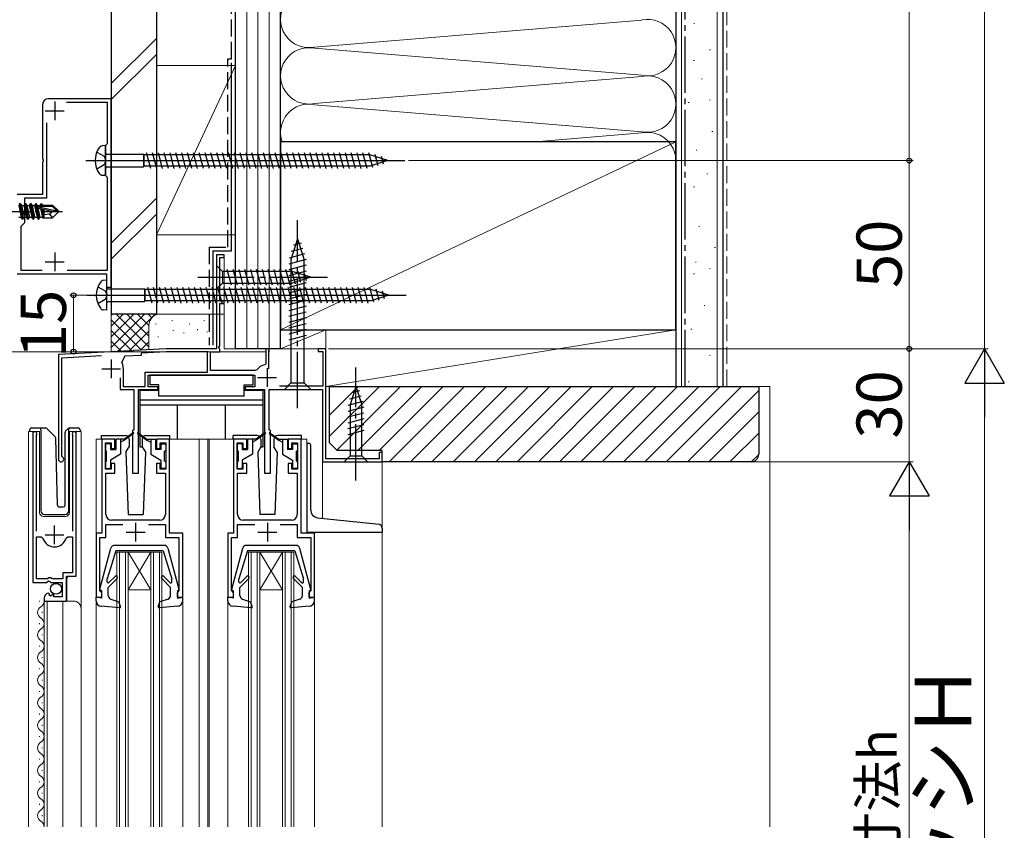
# Model space of a CAD drawing. Extents: x 0 to 1050, y 0 to 1565.
# Drawn here: x 412 to 673, y 974 to 1189 of the extents above; entities that cross this region are included whole.
import ezdxf

# ---------------------------------------------------------------- set-up
doc = ezdxf.new("R2010")
doc.units = 0
doc.linetypes.add('YCENTER_1', pattern=[13, 10, -1, 1, -1])
doc.linetypes.add('YHIDDEN_1', pattern=[4, 3, -1])
for name, color, linetype, lineweight in [('YKK_11', 7, 'CONTINUOUS', 30), ('YKK_12', 2, 'CONTINUOUS', 13), ('YKK_13', 4, 'CONTINUOUS', 30), ('YKK_D', 6, 'CONTINUOUS', 13), ('YSS_K', 3, 'CONTINUOUS', 13), ('YSS_KE', 3, 'CONTINUOUS', 30)]:
    doc.layers.add(name, color=color, linetype=linetype, lineweight=lineweight)
doc.styles.add('text-b', font='txt')

msp = doc.modelspace()

# ---------------------------------------------------------------- linework, layer by layer
at = {"layer": 'YKK_11', "color": 1, "linetype": 'ByBlock', "lineweight": -2, "ltscale": 0.5}
for p, q in [((436, 1167.9), (419.3, 1167.9)), ((435, 1166.9), (424.17, 1166.9)), ((435, 1156), (435, 1166.9)), ((436, 1117.9), (436, 1167.9)), ((417.8, 1166.4), (417.8, 1151.96)), ((418.8, 1161.53), (418.8, 1141.5)), ((434.5, 1155.5), (435, 1156)), ((434.5, 1147.5), (434.5, 1155.5)), ((417.8, 1151.96), (417.92, 1151.78)), ((417.92, 1151.23), (417.8, 1151.04)), ((417.8, 1151.04), (417.8, 1142.5)), ((417.92, 1151.78), (417.92, 1151.23)), ((435, 1147), (434.5, 1147.5)), ((435, 1122.4), (435, 1147)), ((417.8, 1142.5), (411, 1142.5)), ((418.8, 1141.5), (413, 1141.5)), ((413, 1141.5), (413, 1135)), ((413, 1135), (412, 1134)), ((412, 1134), (412, 1122.4)), ((412, 1122.4), (417.71, 1122.4)), ((424.29, 1122.4), (435, 1122.4)), ((411, 1121.4), (434.8, 1121.4)), ((434.8, 1121.4), (434.8, 1117.9)), ((434.8, 1117.9), (436, 1117.9))]:
    msp.add_line(p, q, dxfattribs=at)
at = {"layer": 'YKK_11', "color": 1, "ltscale": 0.5}
for p, q in [((421, 1167.2), (421, 1162.2)), ((418.5, 1164.7), (423.5, 1164.7)), ((421, 1127.1), (421, 1122.1)), ((418.5, 1124.6), (423.5, 1124.6))]:
    msp.add_line(p, q, dxfattribs=at)
at = {"layer": 'YKK_11', "color": 4, "linetype": 'ByBlock', "lineweight": -2, "ltscale": 0.5}
for p, q in [((466, 1126.5), (464, 1126.5)), ((464, 1126.5), (464, 1101.5)), ((464.9, 1114.2), (464.9, 1125.8)), ((464.9, 1125.8), (466, 1125.8)), ((466, 1125.8), (466, 1126.5)), ((466, 1114.2), (464.9, 1114.2)), ((464.9, 1102.4), (464.9, 1113.5)), ((464.9, 1113.5), (466, 1113.5)), ((466, 1113.5), (466, 1114.2)), ((450.62, 1101.5), (441.96, 1101.05)), ((464, 1101.5), (450.62, 1101.5)), ((464.64, 1101.95), (464.9, 1102.4)), ((464.75, 1101.54), (464.64, 1101.95)), ((464.9, 1101.28), (464.75, 1101.54)), ((464.9, 1100.7), (464.9, 1101.28)), ((477.9, 1101.5), (477.1, 1101.5)), ((477.1, 1101.5), (477.1, 1097.55)), ((477.9, 1096.15), (477.9, 1101.5)), ((493, 1101.5), (491, 1101.5)), ((491, 1101.5), (491, 1100.8)), ((493, 1072.3), (493, 1101.5)), ((441.04, 1101), (422, 1100)), ((422, 1100), (422, 1072.2)), ((422.9, 1099.15), (433.41, 1099.7)), ((422.9, 1073.07), (422.9, 1099.15)), ((439.62, 1099.52), (438.79, 1098.05)), ((444, 1099.75), (439.62, 1099.52)), ((441.23, 1100.89), (441.04, 1101)), ((441.78, 1100.92), (441.23, 1100.89)), ((441.96, 1101.05), (441.78, 1100.92)), ((450.64, 1100.7), (444, 1100.35)), ((444, 1100.35), (444, 1099.75)), ((461.6, 1100.7), (450.64, 1100.7)), ((461.6, 1095.3), (461.6, 1100.7)), ((462.4, 1095.7), (462.4, 1100.7)), ((462.4, 1100.7), (464.9, 1100.7)), ((491, 1100.8), (492.2, 1100.8)), ((492.2, 1100.8), (492.2, 1091.6)), ((439.2, 1096.4), (439.2, 1091.5)), ((474.65, 1095.91), (474.25, 1095.7)), ((477.1, 1097.55), (476.85, 1097.26)), ((438.4, 1093.8), (438.4, 1090.7)), ((445, 1095.3), (461.6, 1095.3)), ((445, 1091.5), (445, 1095.3)), ((445.8, 1091.4), (445.8, 1094.5)), ((445.8, 1094.5), (474.2, 1094.5)), ((474.25, 1095.7), (462.4, 1095.7)), ((474.2, 1094.5), (474.2, 1091.4)), ((438.4, 1090.7), (442, 1090.7)), ((439.2, 1091.5), (445, 1091.5)), ((442, 1090.7), (442, 1080)), ((443.3, 1068.5), (443.3, 1090.7)), ((443.3, 1090.7), (448.4, 1090.7)), ((448.4, 1091.4), (445.8, 1091.4)), ((448.4, 1090.7), (448.4, 1091.4)), ((474.2, 1091.4), (471.6, 1091.4)), ((471.6, 1091.4), (471.6, 1090.7)), ((471.6, 1090.7), (476.7, 1090.7)), ((476.7, 1090.7), (476.7, 1068.5)), ((478, 1080), (478, 1090.7)), ((478, 1090.7), (492.1, 1090.7)), ((492.2, 1091.6), (480.69, 1091.6)), ((492.1, 1090.7), (492.1, 1071.5)), ((442, 1080), (441.7, 1079.7)), ((441.7, 1079.7), (441.7, 1068.5)), ((478.3, 1079.7), (478, 1080)), ((478.3, 1068.5), (478.3, 1079.7)), ((423.05, 1072.81), (422.9, 1073.07)), ((508, 1074), (507.2, 1074)), ((507.2, 1074), (507.2, 1072.3)), ((508, 1071.5), (508, 1074)), ((492.1, 1071.5), (508, 1071.5)), ((507.2, 1072.3), (493, 1072.3)), ((441.7, 1068.5), (443.3, 1068.5)), ((476.7, 1068.5), (478.3, 1068.5))]:
    msp.add_line(p, q, dxfattribs=at)
at = {"layer": 'YKK_11', "color": 4, "ltscale": 0.5}
for p, q in [((436, 1098.7), (436, 1093.7)), ((433.5, 1096.2), (438.5, 1096.2)), ((477.4, 1096.4), (477.4, 1091.4)), ((474.9, 1093.9), (479.9, 1093.9))]:
    msp.add_line(p, q, dxfattribs=at)
at = {"layer": 'YKK_11', "linetype": 'ByBlock', "lineweight": -2, "ltscale": 0.5}
for p, q in [((415.2, 1078.95), (415.2, 1039.4)), ((416.15, 1078.47), (416.2, 1078.64)), ((416.15, 1053.1), (416.15, 1078.47)), ((425.7, 1078.64), (425.75, 1078.47)), ((425.75, 1078.47), (425.75, 1053.1)), ((426.7, 1041.1), (426.7, 1078.95)), ((437, 1077.5), (433.5, 1077.5)), ((433.5, 1077.5), (433.5, 1052.5)), ((434.5, 1069.5), (434.5, 1076.5)), ((434.5, 1076.5), (436, 1076.5)), ((436, 1076.5), (436, 1075)), ((436, 1075), (437, 1075)), ((437, 1075), (437, 1077.5)), ((451.5, 1077.5), (448, 1077.5)), ((448, 1077.5), (448, 1075)), ((448, 1075), (449, 1075)), ((449, 1075), (449, 1076.5)), ((449, 1076.5), (450.5, 1076.5)), ((450.5, 1076.5), (450.5, 1069.5)), ((451.5, 1052.5), (451.5, 1077.5)), ((472, 1077.5), (468.5, 1077.5)), ((468.5, 1077.5), (468.5, 1052.5)), ((469.5, 1069.5), (469.5, 1076.5)), ((469.5, 1076.5), (471, 1076.5)), ((471, 1076.5), (471, 1075)), ((471, 1075), (472, 1075)), ((472, 1075), (472, 1077.5)), ((486.5, 1077.5), (483, 1077.5)), ((483, 1077.5), (483, 1075)), ((483, 1075), (484, 1075)), ((484, 1075), (484, 1076.5)), ((484, 1076.5), (485.5, 1076.5)), ((485.5, 1076.5), (485.5, 1069.5)), ((486.5, 1052.5), (486.5, 1077.5)), ((437, 1071), (436, 1071)), ((436, 1071), (436, 1069.5)), ((437, 1068.5), (437, 1071)), ((449, 1071), (448, 1071)), ((448, 1071), (448, 1068.5)), ((449, 1069.5), (449, 1071)), ((472, 1071), (471, 1071)), ((471, 1071), (471, 1069.5)), ((472, 1068.5), (472, 1071)), ((484, 1071), (483, 1071)), ((483, 1071), (483, 1068.5)), ((484, 1069.5), (484, 1071)), ((436, 1069.5), (434.5, 1069.5)), ((434.6, 1057.5), (434.6, 1068.5)), ((434.6, 1068.5), (437, 1068.5)), ((448, 1068.5), (450.4, 1068.5)), ((450.5, 1069.5), (449, 1069.5)), ((450.4, 1068.5), (450.4, 1057.5)), ((471, 1069.5), (469.5, 1069.5)), ((469.6, 1057.5), (469.6, 1068.5)), ((469.6, 1068.5), (472, 1068.5)), ((483, 1068.5), (485.4, 1068.5)), ((485.5, 1069.5), (484, 1069.5)), ((485.4, 1068.5), (485.4, 1057.5)), ((434.6, 1051.4), (434.6, 1054.8)), ((434.6, 1054.8), (439.12, 1054.8)), ((448.9, 1056), (436.1, 1056)), ((445.88, 1054.8), (450.4, 1054.8)), ((450.4, 1054.8), (450.4, 1051.4)), ((469.6, 1051.4), (469.6, 1054.8)), ((469.6, 1054.8), (474.12, 1054.8)), ((483.9, 1056), (471.1, 1056)), ((480.88, 1054.8), (485.4, 1054.8)), ((485.4, 1054.8), (485.4, 1051.4)), ((416.15, 1040.4), (416.15, 1051.6)), ((416.15, 1051.6), (417.39, 1051.6)), ((417.39, 1051.6), (417.87, 1051.24)), ((424.03, 1051.24), (424.51, 1051.6)), ((424.51, 1051.6), (425.75, 1051.6)), ((425.75, 1051.6), (425.75, 1042)), ((433.5, 1052.5), (432, 1052.5)), ((432, 1052.5), (432, 1035.5)), ((455, 1052.5), (451.5, 1052.5)), ((455, 1035.5), (455, 1052.5)), ((468.5, 1052.5), (467, 1052.5)), ((467, 1052.5), (467, 1035.5)), ((490, 1052.5), (486.5, 1052.5)), ((490, 1035.5), (490, 1052.5)), ((433, 1037.2), (433, 1051.4)), ((433, 1051.4), (434.6, 1051.4)), ((450.4, 1051.4), (454, 1051.4)), ((454, 1051.4), (454, 1037.2)), ((468, 1037.2), (468, 1051.4)), ((468, 1051.4), (469.6, 1051.4)), ((485.4, 1051.4), (489, 1051.4)), ((489, 1051.4), (489, 1037.2)), ((425.75, 1042), (423.2, 1042)), ((423.2, 1042), (423.2, 1040.4)), ((424.1, 1034.5), (424.1, 1041.1)), ((424.1, 1041.1), (426.7, 1041.1)), ((415.2, 1039.4), (418.83, 1039.4)), ((419.1, 1040.4), (416.15, 1040.4)), ((418.83, 1039.4), (419.37, 1039.85)), ((419.4, 1040.7), (419.1, 1040.4)), ((419.37, 1039.85), (419.7, 1039.7)), ((420, 1040.7), (419.4, 1040.7)), ((419.7, 1039.7), (420, 1039.4)), ((420.3, 1040.4), (420, 1040.7)), ((420, 1039.4), (423, 1039.4)), ((423.2, 1040.4), (420.3, 1040.4)), ((423, 1039.4), (423, 1035.6)), ((419.59, 1036.35), (419.38, 1036.6)), ((419.51, 1036.03), (419.59, 1036.35)), ((419.98, 1035.76), (419.51, 1036.03)), ((420.55, 1036.34), (419.98, 1035.76)), ((420.8, 1036.24), (420.55, 1036.34)), ((420.8, 1035.6), (420.8, 1036.24)), ((433.2, 1037), (433, 1037.2)), ((433.5, 1036.7), (433.2, 1037)), ((433.5, 1035.5), (433.5, 1036.7)), ((453.8, 1037), (453.5, 1036.7)), ((453.5, 1036.7), (453.5, 1035.5)), ((454, 1037.2), (453.8, 1037)), ((468.2, 1037), (468, 1037.2)), ((468.5, 1036.7), (468.2, 1037)), ((468.5, 1035.5), (468.5, 1036.7)), ((488.8, 1037), (488.5, 1036.7)), ((488.5, 1036.7), (488.5, 1035.5)), ((489, 1037.2), (488.8, 1037)), ((418.2, 1035.31), (418.2, 1034.5)), ((418.2, 1034.5), (424.1, 1034.5)), ((423, 1035.6), (420.8, 1035.6)), ((432, 1035.5), (433.5, 1035.5)), ((453.5, 1035.5), (455, 1035.5)), ((467, 1035.5), (468.5, 1035.5)), ((488.5, 1035.5), (490, 1035.5))]:
    msp.add_line(p, q, dxfattribs=at)
at = {"layer": 'YKK_11', "ltscale": 0.5}
for p, q in [((420.95, 1049.6), (420.95, 1054.6)), ((442.5, 1055.3), (442.5, 1050.3)), ((477.5, 1055.3), (477.5, 1050.3)), ((418.45, 1052.1), (423.45, 1052.1)), ((440, 1052.8), (445, 1052.8)), ((475, 1052.8), (480, 1052.8))]:
    msp.add_line(p, q, dxfattribs=at)
at = {"layer": 'YKK_11', "color": 1, "linetype": 'ByBlock', "lineweight": -2, "ltscale": 0.5}
msp.add_arc((419.3, 1166.4), 1.5, 90, 180, dxfattribs=at)
at = {"layer": 'YKK_11', "color": 4, "linetype": 'ByBlock', "lineweight": -2, "ltscale": 0.5}
for centre, radius, start, end in [((435.7, 1096.4), 3.5, 0, 28.1446), ((477.4, 1093.9), 3.4, 99.3324, 143.8624), ((422.7, 1072.2), 0.7, 180, 60)]:
    msp.add_arc(centre, radius, start, end, dxfattribs=at)
at = {"layer": 'YKK_11', "linetype": 'ByBlock', "lineweight": -2, "ltscale": 0.5}
for centre, radius, start, end in [((415.75, 1078.95), 0.55, 325.4396, 180), ((426.15, 1078.95), 0.55, 360, 214.5606), ((436.1, 1057.5), 1.5, 180, 270), ((448.9, 1057.5), 1.5, 270, 0), ((471.1, 1057.5), 1.5, 180, 270), ((483.9, 1057.5), 1.5, 270, 0), ((420.95, 1052.1), 3.2, 195.6806, 270), ((420.95, 1052.1), 3.2, 270, 344.3194), ((419.5, 1035.31), 1.3, 95.2159, 180)]:
    msp.add_arc(centre, radius, start, end, dxfattribs=at)
at = {"layer": 'YKK_12', "ltscale": 0.5}
for p, q in [((478, 1411.26), (478, 1100.74)), ((436, 1331), (436, 1100.73))]:
    msp.add_line(p, q, dxfattribs=at)
at = {"layer": 'YKK_12'}
msp.add_line((478, 1100.74), (478, 1411.26), dxfattribs=at)
at = {"layer": 'YKK_12', "ltscale": 1.5}
for p, q in [((464.3, 1126.5), (464, 1126.5)), ((464, 1126.2), (464, 1126.5)), ((465.7, 1126.5), (466, 1126.5)), ((466, 1126.2), (466, 1126.5)), ((466, 1126.1), (466, 1113.9)), ((466, 1113.8), (466, 1101.5)), ((477.4, 1101.5), (466, 1101.5)), ((477.6, 1101.5), (491.3, 1101.5)), ((492.7, 1101.5), (493, 1101.5)), ((493, 1101.2), (493, 1101.5)), ((422.28, 1100.02), (422, 1100)), ((422, 1099.72), (422, 1100)), ((441.04, 1101), (441.96, 1101.05)), ((414, 974.5), (414, 1079.5)), ((414, 1079.5), (417, 1079.5)), ((415.2, 1079.5), (415.2, 1049.9)), ((417, 1079.5), (417, 1058)), ((424.9, 1079.5), (428, 1079.5)), ((424.9, 1058), (424.9, 1079.5)), ((426.7, 1079.5), (426.7, 1041.6)), ((428, 1079.5), (428, 1032.31)), ((434.5, 1077.5), (432, 1077.5)), ((432, 1077.5), (432, 1052)), ((469.5, 1077.5), (450.5, 1077.5)), ((459.4, 1077.5), (459.4, 974.5)), ((461.7, 1077.5), (461.7, 974.5)), ((462, 1077.5), (462, 974.5)), ((485.5, 1077.5), (488, 1077.5)), ((488, 1076.43), (488, 1077.5)), ((492.1, 1071.8), (492.1, 1056.5)), ((492.4, 1071.5), (492.1, 1071.5)), ((507.7, 1071.5), (508, 1071.5)), ((508, 1071.5), (508, 1053.94)), ((418, 1057), (423.9, 1057)), ((508, 1052.8), (508, 974.5)), ((437.5, 974.5), (437.5, 1047.5)), ((437.5, 1047.5), (449.5, 1047.5)), ((438.2, 974.5), (438.2, 1047.5)), ((439.8, 974.5), (439.8, 1047.5)), ((440.5, 1047.5), (446.5, 1037.5)), ((446.5, 1047.5), (440.5, 1037.5)), ((440.5, 974.5), (440.5, 1047.5)), ((446.5, 974.5), (446.5, 1047.5)), ((447.2, 974.5), (447.2, 1047.5)), ((448.8, 974.5), (448.8, 1047.5)), ((449.5, 974.5), (449.5, 1047.5)), ((472.5, 974.5), (472.5, 1047.5)), ((472.5, 1047.5), (484.5, 1047.5)), ((473.2, 974.5), (473.2, 1047.5)), ((474.8, 974.5), (474.8, 1047.5)), ((475.5, 1047.5), (481.5, 1037.5)), ((481.5, 1047.5), (475.5, 1037.5)), ((475.5, 974.5), (475.5, 1047.5)), ((481.5, 974.5), (481.5, 1047.5)), ((482.2, 974.5), (482.2, 1047.5)), ((483.8, 974.5), (483.8, 1047.5)), ((484.5, 974.5), (484.5, 1047.5)), ((424.7, 1041.1), (424.2, 1040.6)), ((424.2, 1040.6), (424.2, 1034.5)), ((440.5, 1037.5), (446.5, 1037.5)), ((475.5, 1037.5), (481.5, 1037.5)), ((416.94, 1034.6), (416.94, 1034.4)), ((418.2, 1034.5), (426, 1034.5)), ((418.2, 1034.5), (418.2, 974.5)), ((419, 1034.5), (419, 974.5)), ((423.2, 1034.5), (423.2, 974.5)), ((432, 1034.6), (432, 974.5)), ((455, 1034.6), (455, 974.5)), ((467, 1034.6), (467, 974.5)), ((490, 1034.6), (490, 974.5)), ((417.7, 1031.6), (417.7, 1031.4)), ((428, 1032.5), (428, 974.5)), ((416.94, 1028.6), (416.94, 1028.4)), ((417.7, 1025.6), (417.7, 1025.4)), ((416.94, 1022.6), (416.94, 1022.4)), ((417.7, 1019.6), (417.7, 1019.4)), ((416.94, 1016.6), (416.94, 1016.4)), ((417.7, 1013.6), (417.7, 1013.4)), ((416.94, 1010.6), (416.94, 1010.4)), ((417.7, 1007.6), (417.7, 1007.4)), ((416.94, 1004.6), (416.94, 1004.4)), ((417.7, 1001.6), (417.7, 1001.4)), ((416.94, 998.6), (416.94, 998.4)), ((417.7, 995.6), (417.7, 995.4)), ((416.94, 992.6), (416.94, 992.4)), ((417.7, 989.6), (417.7, 989.4)), ((416.94, 986.6), (416.94, 986.4)), ((417.7, 983.6), (417.7, 983.4)), ((416.94, 980.6), (416.94, 980.4)), ((417.7, 977.6), (417.7, 977.4))]:
    msp.add_line(p, q, dxfattribs=at)
for centre, radius, start, end in [((418, 1058), 1, 180, 270), ((423.9, 1058), 1, 270, 0), ((416.48, 1034.5), 1.72, 299.1994, 11.1879), ((426, 1032.5), 2, 0, 90), ((418.16, 1031.5), 1.72, 119.1906, 240.8094), ((416.48, 1028.5), 1.72, 299.1994, 60.8006), ((418.16, 1025.5), 1.72, 119.1906, 240.8094), ((416.48, 1022.5), 1.72, 299.1994, 60.8006), ((418.16, 1019.5), 1.72, 119.1906, 240.8094), ((416.48, 1016.5), 1.72, 299.1994, 60.8006), ((418.16, 1013.5), 1.72, 119.1906, 240.8094), ((416.48, 1010.5), 1.72, 299.1994, 60.8006), ((418.16, 1007.5), 1.72, 119.1906, 240.8094), ((416.48, 1004.5), 1.72, 299.1994, 60.8006), ((418.16, 1001.5), 1.72, 119.1906, 240.8094), ((416.48, 998.5), 1.72, 299.1994, 60.8006), ((418.16, 995.5), 1.72, 119.1906, 240.8094), ((416.48, 992.5), 1.72, 299.1994, 60.8006), ((418.16, 989.5), 1.72, 119.1906, 240.8094), ((416.48, 986.5), 1.72, 299.1994, 60.8006), ((418.16, 983.5), 1.72, 119.1906, 240.8094), ((416.48, 980.5), 1.72, 299.1994, 60.8006), ((418.16, 977.5), 1.72, 119.1906, 240.8094), ((416.48, 974.5), 1.72, 0.2259, 60.8006)]:
    msp.add_arc(centre, radius, start, end, dxfattribs=at)
at = {"layer": 'YKK_13', "ltscale": 0.5}
for p, q in [((432.19, 1153.75), (434.12, 1152.63)), ((434.5, 1155.5), (433.6, 1155.42)), ((434.5, 1155.5), (434.5, 1147.5)), ((446.55, 1149.4), (445.42, 1153.6)), ((448.1, 1149.4), (446.98, 1153.6)), ((449.65, 1149.4), (448.53, 1153.6)), ((451.21, 1149.4), (450.08, 1153.6)), ((452.76, 1149.4), (451.63, 1153.6)), ((454.31, 1149.4), (453.19, 1153.6)), ((455.87, 1149.4), (454.74, 1153.6)), ((457.42, 1149.4), (456.29, 1153.6)), ((458.97, 1149.4), (457.85, 1153.6)), ((460.52, 1149.4), (459.4, 1153.6)), ((462.08, 1149.4), (460.95, 1153.6)), ((463.63, 1149.4), (462.5, 1153.6)), ((465.18, 1149.4), (464.06, 1153.6)), ((466.74, 1149.4), (465.61, 1153.6)), ((468.29, 1149.4), (467.16, 1153.6)), ((469.84, 1149.4), (468.72, 1153.6)), ((471.39, 1149.4), (470.27, 1153.6)), ((472.95, 1149.4), (471.82, 1153.6)), ((474.5, 1149.4), (473.37, 1153.6)), ((476.05, 1149.4), (474.93, 1153.6)), ((477.61, 1149.4), (476.48, 1153.6)), ((479.16, 1149.4), (478.03, 1153.6)), ((480.71, 1149.4), (479.59, 1153.6)), ((482.26, 1149.4), (481.14, 1153.6)), ((483.82, 1149.4), (482.69, 1153.6)), ((485.37, 1149.4), (484.25, 1153.6)), ((486.92, 1149.4), (485.8, 1153.6)), ((488.48, 1149.4), (487.35, 1153.6)), ((490.03, 1149.4), (488.9, 1153.6)), ((491.58, 1149.4), (490.46, 1153.6)), ((493.13, 1149.4), (492.01, 1153.6)), ((494.69, 1149.4), (493.56, 1153.6)), ((496.24, 1149.4), (495.12, 1153.6)), ((497.79, 1149.4), (496.67, 1153.6)), ((499.35, 1149.4), (498.22, 1153.6)), ((500.9, 1149.4), (499.77, 1153.6)), ((502.45, 1149.4), (501.33, 1153.6)), ((504.01, 1149.4), (502.88, 1153.6)), ((505.49, 1149.66), (504.43, 1153.6)), ((429.25, 1151.5), (514.02, 1151.5)), ((434.12, 1152.63), (434.62, 1151.5)), ((434.62, 1151.5), (434.12, 1150.38)), ((435, 1153.18), (444.55, 1153.18)), ((444.55, 1153.18), (444.77, 1153)), ((444.55, 1153.18), (444.55, 1149.83)), ((444.77, 1150), (444.77, 1153)), ((504.7, 1153), (444.77, 1153)), ((509.5, 1151.5), (504.7, 1153)), ((509.5, 1151.5), (504.7, 1150)), ((506.92, 1150.11), (506.11, 1153.15)), ((508.35, 1150.56), (507.8, 1152.61)), ((434.12, 1150.38), (432.19, 1149.25)), ((435, 1149.83), (444.55, 1149.83)), ((444.55, 1149.83), (444.77, 1150)), ((504.7, 1150), (444.77, 1150)), ((434.5, 1147.5), (433.6, 1147.58)), ((434.8, 1119.73), (433.9, 1119.65)), ((434.8, 1119.73), (434.8, 1111.73)), ((432.49, 1117.98), (434.42, 1116.86)), ((434.42, 1116.86), (434.92, 1115.73)), ((435.3, 1117.41), (444.85, 1117.41)), ((444.85, 1117.41), (445.07, 1117.23)), ((444.85, 1117.41), (444.85, 1114.06)), ((445.07, 1114.23), (445.07, 1117.23)), ((505, 1117.23), (445.07, 1117.23)), ((446.85, 1113.63), (445.72, 1117.83)), ((448.4, 1113.63), (447.28, 1117.83)), ((449.95, 1113.63), (448.83, 1117.83)), ((451.51, 1113.63), (450.38, 1117.83)), ((453.06, 1113.63), (451.93, 1117.83)), ((454.61, 1113.63), (453.49, 1117.83)), ((456.16, 1113.63), (455.04, 1117.83)), ((457.72, 1113.63), (456.59, 1117.83)), ((459.27, 1113.63), (458.15, 1117.83)), ((460.82, 1113.63), (459.7, 1117.83)), ((462.38, 1113.63), (461.25, 1117.83)), ((463.93, 1113.63), (462.8, 1117.83)), ((465.48, 1113.63), (464.36, 1117.83)), ((467.04, 1113.63), (465.91, 1117.83)), ((468.59, 1113.63), (467.46, 1117.83)), ((470.14, 1113.63), (469.02, 1117.83)), ((471.69, 1113.63), (470.57, 1117.83)), ((473.25, 1113.63), (472.12, 1117.83)), ((474.8, 1113.63), (473.67, 1117.83)), ((476.35, 1113.63), (475.23, 1117.83)), ((477.91, 1113.63), (476.78, 1117.83)), ((479.46, 1113.63), (478.33, 1117.83)), ((481.01, 1113.63), (479.89, 1117.83)), ((482.56, 1113.63), (481.44, 1117.83)), ((484.12, 1113.63), (482.99, 1117.83)), ((485.67, 1113.63), (484.54, 1117.83)), ((487.22, 1113.63), (486.1, 1117.83)), ((488.78, 1113.63), (487.65, 1117.83)), ((490.33, 1113.63), (489.2, 1117.83)), ((491.88, 1113.63), (490.76, 1117.83)), ((493.43, 1113.63), (492.31, 1117.83)), ((494.99, 1113.63), (493.86, 1117.83)), ((496.54, 1113.63), (495.42, 1117.83)), ((498.09, 1113.63), (496.97, 1117.83)), ((499.65, 1113.63), (498.52, 1117.83)), ((501.2, 1113.63), (500.07, 1117.83)), ((502.75, 1113.63), (501.63, 1117.83)), ((504.31, 1113.63), (503.18, 1117.83)), ((505.79, 1113.89), (504.73, 1117.83)), ((509.8, 1115.73), (505, 1117.23)), ((507.22, 1114.34), (506.41, 1117.38)), ((508.65, 1114.8), (508.1, 1116.85)), ((429.55, 1115.73), (514.32, 1115.73)), ((434.42, 1114.61), (432.49, 1113.48)), ((434.92, 1115.73), (434.42, 1114.61)), ((444.85, 1114.06), (445.07, 1114.23)), ((505, 1114.23), (445.07, 1114.23)), ((509.8, 1115.73), (505, 1114.23)), ((434.8, 1111.73), (433.9, 1111.82)), ((435.3, 1114.06), (444.85, 1114.06))]:
    msp.add_line(p, q, dxfattribs=at)
at = {"layer": 'YKK_13', "linetype": 'YCENTER_1'}
msp.add_line((404.8, 1138), (423.11, 1138), dxfattribs=at)
at = {"layer": 'YKK_13'}
for p, q in [((411.75, 1140.1), (411.43, 1139.55)), ((411.43, 1139.55), (412.13, 1136.45)), ((412.45, 1135.9), (411.75, 1140.1)), ((411.75, 1140.1), (411.85, 1140.1)), ((411.85, 1140.1), (412.17, 1139.55)), ((411.85, 1140.1), (412.55, 1135.9)), ((412.17, 1139.55), (412.87, 1136.45)), ((412.17, 1139.55), (412.83, 1139.55)), ((413.15, 1140.1), (412.83, 1139.55)), ((412.83, 1139.55), (413.53, 1136.45)), ((413.85, 1135.9), (413.15, 1140.1)), ((413.15, 1140.1), (413.25, 1140.1)), ((413.25, 1140.1), (413.57, 1139.55)), ((413.25, 1140.1), (413.95, 1135.9)), ((413.57, 1139.55), (414.27, 1136.45)), ((413.57, 1139.55), (414.23, 1139.55)), ((414.55, 1140.1), (414.23, 1139.55)), ((414.23, 1139.55), (414.93, 1136.45)), ((415.25, 1135.9), (414.55, 1140.1)), ((414.55, 1140.1), (414.65, 1140.1)), ((414.65, 1140.1), (414.97, 1139.55)), ((414.65, 1140.1), (415.35, 1135.9)), ((414.97, 1139.55), (415.67, 1136.45)), ((414.97, 1139.55), (415.63, 1139.55)), ((415.95, 1140.1), (415.63, 1139.55)), ((415.63, 1139.55), (416.33, 1136.45)), ((416.65, 1135.9), (415.95, 1140.1)), ((415.95, 1140.1), (416.05, 1140.1)), ((416.05, 1140.1), (416.37, 1139.55)), ((416.05, 1140.1), (416.75, 1135.9)), ((416.37, 1139.55), (416.41, 1139.36)), ((416.37, 1139.55), (417.03, 1139.55)), ((416.38, 1139.33), (421.58, 1138.15)), ((416.49, 1138.91), (420.49, 1138)), ((416.51, 1138.91), (417.07, 1136.45)), ((416.55, 1139.4), (420.33, 1139.4)), ((417.29, 1140), (417.03, 1139.55)), ((417.03, 1139.55), (417.07, 1139.4)), ((417.21, 1138.75), (417.73, 1136.45)), ((417.29, 1140), (417.51, 1140)), ((417.29, 1140), (417.39, 1139.4)), ((417.51, 1140), (417.77, 1139.55)), ((417.51, 1140), (417.62, 1139.4)), ((417.51, 1138.68), (417.93, 1136.1)), ((417.68, 1139.7), (420.45, 1139.7)), ((417.77, 1139.55), (417.8, 1139.4)), ((417.78, 1138.62), (418.1, 1136.95)), ((418.1, 1139.7), (418.1, 1139.4)), ((418.1, 1138.55), (418.1, 1136.3)), ((420.49, 1138), (419.65, 1137.26)), ((420.33, 1139.4), (421.58, 1138.15)), ((422, 1138.15), (420.45, 1139.7)), ((422, 1137.85), (420.45, 1136.3)), ((420.49, 1138), (422, 1138)), ((420.49, 1138), (422, 1137.85)), ((421.58, 1138.15), (422, 1138.15)), ((422, 1137.85), (422, 1138.15)), ((411.47, 1136.45), (412.13, 1136.45)), ((412.45, 1135.9), (412.13, 1136.45)), ((412.45, 1135.9), (412.55, 1135.9)), ((412.55, 1135.9), (412.87, 1136.45)), ((412.87, 1136.45), (413.53, 1136.45)), ((413.85, 1135.9), (413.53, 1136.45)), ((413.85, 1135.9), (413.95, 1135.9)), ((413.95, 1135.9), (414.27, 1136.45)), ((414.27, 1136.45), (414.93, 1136.45)), ((415.25, 1135.9), (414.93, 1136.45)), ((415.25, 1135.9), (415.35, 1135.9)), ((415.35, 1135.9), (415.67, 1136.45)), ((415.67, 1136.45), (416.33, 1136.45)), ((416.65, 1135.9), (416.33, 1136.45)), ((416.65, 1135.9), (416.75, 1135.9)), ((416.75, 1135.9), (417.07, 1136.45)), ((417.07, 1136.45), (417.73, 1136.45)), ((417.93, 1136.1), (417.73, 1136.45)), ((418.03, 1136.3), (417.93, 1136.1)), ((418.03, 1136.3), (420.45, 1136.3)), ((419.65, 1137.26), (418.1, 1137.1)), ((419.65, 1137.26), (420.45, 1136.3))]:
    msp.add_line(p, q, dxfattribs=at)
at = {"layer": 'YKK_13', "linetype": 'YCENTER_1', "ltscale": 1.5}
for p, q in [((485.5, 1085.7), (485.5, 1135.7)), ((459, 1120.5), (494, 1120.5)), ((501, 1066.5), (501, 1096.5))]:
    msp.add_line(p, q, dxfattribs=at)
at = {"layer": 'YKK_13', "ltscale": 1.5}
for p, q in [((485.5, 1130.7), (483.75, 1125.15)), ((485.5, 1130.7), (487.25, 1125.15)), ((486.89, 1128.12), (483.85, 1127.31)), ((486.44, 1129.55), (484.39, 1129.01)), ((487.79, 1125.26), (483.2, 1124.03)), ((487.34, 1126.69), (483.32, 1125.61)), ((483.75, 1125.15), (483.75, 1092.45)), ((487.25, 1092.45), (487.25, 1125.15)), ((464, 1123.6), (464, 1117.4)), ((464, 1123.6), (465.55, 1122.05)), ((484.08, 1122.05), (465.55, 1122.05)), ((465.55, 1122.05), (465.55, 1118.95)), ((467.98, 1118.4), (466.85, 1122.6)), ((469.53, 1118.4), (468.4, 1122.6)), ((471.08, 1118.4), (469.96, 1122.6)), ((472.64, 1118.4), (471.51, 1122.6)), ((474.19, 1118.4), (473.06, 1122.6)), ((475.74, 1118.4), (474.62, 1122.6)), ((477.29, 1118.4), (476.17, 1122.6)), ((478.85, 1118.4), (477.72, 1122.6)), ((480.4, 1118.4), (479.27, 1122.6)), ((481.95, 1118.4), (480.83, 1122.6)), ((483.51, 1118.4), (482.38, 1122.6)), ((487.8, 1123.71), (483.2, 1122.48)), ((487.8, 1122.16), (483.2, 1120.92)), ((484.99, 1118.66), (483.93, 1122.6)), ((489, 1120.5), (484.08, 1122.05)), ((486.42, 1119.11), (485.61, 1122.15)), ((487.8, 1120.6), (483.2, 1119.37)), ((489, 1120.5), (484.08, 1118.95)), ((487.85, 1119.56), (487.3, 1121.61)), ((464, 1117.4), (465.55, 1118.95)), ((465.55, 1118.95), (484.08, 1118.95)), ((487.8, 1119.05), (483.2, 1117.82)), ((487.8, 1117.5), (483.2, 1116.26)), ((487.8, 1115.94), (483.2, 1114.71)), ((487.8, 1114.39), (483.2, 1113.16)), ((487.8, 1112.84), (483.2, 1111.61)), ((487.8, 1111.28), (483.2, 1110.05)), ((487.8, 1109.73), (483.2, 1108.5)), ((487.8, 1108.18), (483.2, 1106.95)), ((487.8, 1106.63), (483.2, 1105.39)), ((487.8, 1105.07), (483.2, 1103.84)), ((473.7, 1094.5), (446.3, 1094.5)), ((446.3, 1094.5), (446.3, 1091.9)), ((473.7, 1091.9), (473.7, 1094.5)), ((448.7, 1091.9), (446.3, 1091.9)), ((448.7, 1088.9), (448.7, 1091.9)), ((471.3, 1088.9), (471.3, 1091.9)), ((471.3, 1091.9), (473.7, 1091.9)), ((482, 1090.7), (483.75, 1092.45)), ((482, 1090.7), (489, 1090.7)), ((483.75, 1092.45), (487.25, 1092.45)), ((489, 1090.7), (487.25, 1092.45)), ((501, 1091.5), (499.45, 1086.59)), ((501, 1091.5), (502.55, 1086.59)), ((443.6, 1090.4), (443.6, 1075.5)), ((448.7, 1090.4), (443.6, 1090.4)), ((471.3, 1088.9), (448.7, 1088.9)), ((476.4, 1090.4), (471.3, 1090.4)), ((476.4, 1075.5), (476.4, 1090.4)), ((502.39, 1088.92), (499.35, 1088.11)), ((501.94, 1090.35), (499.89, 1089.81)), ((476.4, 1087.9), (443.6, 1087.9)), ((476.4, 1086.5), (443.6, 1086.5)), ((453.6, 1077.5), (453.6, 1086.5)), ((466.4, 1077.5), (466.4, 1086.5)), ((502.84, 1087.49), (498.9, 1086.44)), ((503.1, 1086.01), (498.9, 1084.88)), ((499.45, 1086.59), (499.45, 1073.05)), ((502.55, 1073.05), (502.55, 1086.59)), ((503.1, 1084.45), (498.9, 1083.33)), ((503.1, 1082.9), (498.9, 1081.78)), ((414.85, 1080.5), (417.35, 1080.5)), ((417.35, 1080.5), (418.54, 1080.5)), ((417.35, 1080), (417.35, 1080.5)), ((418.9, 1080.36), (421.13, 1078.13)), ((423.9, 1079.65), (424.6, 1080.36)), ((424.75, 1080.21), (424.75, 1080.46)), ((424.75, 1079.8), (424.75, 1080.21)), ((424.96, 1080.5), (427.25, 1080.5)), ((503.1, 1081.35), (498.9, 1080.22)), ((414.35, 1079.5), (414.35, 1080)), ((417.35, 1080), (417.35, 1058.5)), ((421.74, 1059.99), (421.27, 1077.79)), ((423.75, 1059.99), (423.75, 1079.3)), ((424.75, 1058.5), (424.75, 1079.8)), ((427.75, 1080), (427.75, 1079.5)), ((433.4, 1077.5), (433.4, 1078.5)), ((433.4, 1078.5), (439.75, 1078.5)), ((441.84, 1079.18), (439.5, 1077.5)), ((441.96, 1079.02), (439.5, 1077.2)), ((443.04, 1079.02), (445.5, 1077.2)), ((443.16, 1079.18), (445.5, 1077.5)), ((445.25, 1078.5), (451.6, 1078.5)), ((451.6, 1077.5), (451.6, 1078.5)), ((474.75, 1078.5), (468.4, 1078.5)), ((468.4, 1077.5), (468.4, 1078.5)), ((476.84, 1079.18), (474.5, 1077.5)), ((476.96, 1079.02), (474.5, 1077.2)), ((478.04, 1079.02), (480.5, 1077.2)), ((478.16, 1079.18), (480.5, 1077.5)), ((486.6, 1078.5), (480.25, 1078.5)), ((486.6, 1077.5), (486.6, 1078.5)), ((503.1, 1079.8), (498.9, 1078.67)), ((434.5, 1076), (434.5, 1074.6)), ((435.5, 1076.3), (434.8, 1076.3)), ((435.8, 1076), (435.8, 1074.8)), ((437.2, 1077.5), (437.2, 1074.8)), ((439.5, 1077.5), (437.2, 1077.5)), ((438.5, 1077.5), (438.5, 1073.5)), ((439.5, 1077.2), (438.5, 1076.7)), ((439.5, 1077.5), (439.64, 1077.31)), ((439.92, 1074.03), (440.75, 1075.46)), ((440.75, 1077.5), (440.75, 1075.46)), ((443.6, 1075.5), (444.25, 1075.5)), ((444.25, 1077.5), (444.25, 1075.46)), ((444.25, 1075.46), (445.08, 1074.03)), ((445.5, 1077.5), (445.36, 1077.31)), ((445.5, 1077.5), (447.8, 1077.5)), ((445.5, 1077.2), (446.5, 1076.7)), ((446.5, 1077.5), (446.5, 1073.5)), ((447.8, 1077.5), (447.8, 1074.8)), ((449.2, 1076), (449.2, 1074.8)), ((449.5, 1076.3), (450.2, 1076.3)), ((450.5, 1076), (450.5, 1074.6)), ((469.5, 1076), (469.5, 1074.6)), ((470.5, 1076.3), (469.8, 1076.3)), ((470.8, 1076), (470.8, 1074.8)), ((472.2, 1077.5), (472.2, 1074.8)), ((474.5, 1077.5), (472.2, 1077.5)), ((473.5, 1077.5), (473.5, 1073.5)), ((474.5, 1077.2), (473.5, 1076.7)), ((474.5, 1077.5), (474.64, 1077.31)), ((475.75, 1075.46), (474.92, 1074.03)), ((475.75, 1077.5), (475.75, 1075.46)), ((475.75, 1075.5), (476.4, 1075.5)), ((479.25, 1077.5), (479.25, 1075.46)), ((480.08, 1074.03), (479.25, 1075.46)), ((480.5, 1077.5), (480.36, 1077.31)), ((480.5, 1077.5), (482.8, 1077.5)), ((480.5, 1077.2), (481.5, 1076.7)), ((481.5, 1077.5), (481.5, 1073.5)), ((482.8, 1077.5), (482.8, 1074.8)), ((484.2, 1076), (484.2, 1074.8)), ((484.5, 1076.3), (485.2, 1076.3)), ((485.5, 1076), (485.5, 1074.6)), ((488, 1076.43), (488, 1052.8)), ((488, 1076.43), (488.53, 1076.4)), ((489, 1058.63), (489, 1075.9)), ((434.8, 1071.7), (434.8, 1074.3)), ((435.8, 1074.8), (437.2, 1074.8)), ((438.5, 1073.5), (435.8, 1071.94)), ((439.92, 1074.03), (440.5, 1057.5)), ((445.08, 1074.03), (444.5, 1057.5)), ((446.5, 1073.5), (449.2, 1071.94)), ((449.2, 1074.8), (447.8, 1074.8)), ((450.2, 1071.7), (450.2, 1074.3)), ((469.8, 1071.7), (469.8, 1074.3)), ((470.8, 1074.8), (472.2, 1074.8)), ((473.5, 1073.5), (470.8, 1071.94)), ((474.92, 1074.03), (475.5, 1057.5)), ((480.08, 1074.03), (479.5, 1057.5)), ((481.5, 1073.5), (484.2, 1071.94)), ((484.2, 1074.8), (482.8, 1074.8)), ((485.2, 1071.7), (485.2, 1074.3)), ((497.9, 1071.5), (499.45, 1073.05)), ((499.45, 1073.05), (502.55, 1073.05)), ((504.1, 1071.5), (502.55, 1073.05)), ((434.5, 1071.4), (434.5, 1070)), ((435.8, 1071.94), (435.8, 1070)), ((449.2, 1071.94), (449.2, 1070)), ((450.5, 1071.4), (450.5, 1070)), ((469.5, 1071.4), (469.5, 1070)), ((470.8, 1071.94), (470.8, 1070)), ((484.2, 1071.94), (484.2, 1070)), ((485.5, 1071.4), (485.5, 1070)), ((497.9, 1071.5), (504.1, 1071.5)), ((434.8, 1069.7), (435.5, 1069.7)), ((450.2, 1069.7), (449.5, 1069.7)), ((469.8, 1069.7), (470.5, 1069.7)), ((485.2, 1069.7), (484.5, 1069.7)), ((422.24, 1059.5), (423.27, 1059.5)), ((418.35, 1057.5), (423.72, 1057.5)), ((440.5, 1057.5), (444.5, 1057.5)), ((479.5, 1057.5), (475.5, 1057.5)), ((490.79, 1056.64), (507.19, 1054.89)), ((488, 1052.8), (508, 1052.8)), ((508, 1053.9), (508, 1052.8)), ((450.09, 1049.3), (436.91, 1049.3)), ((485.09, 1049.3), (471.91, 1049.3)), ((433.01, 1037.68), (435.95, 1048.56)), ((437.2, 1047.8), (434.9, 1040.39)), ((449.8, 1047.8), (437.2, 1047.8)), ((449.8, 1047.8), (452.1, 1040.39)), ((451.05, 1048.56), (453.99, 1037.68)), ((468.01, 1037.68), (470.95, 1048.56)), ((472.2, 1047.8), (469.9, 1040.39)), ((484.8, 1047.8), (472.2, 1047.8)), ((484.8, 1047.8), (487.1, 1040.39)), ((486.05, 1048.56), (488.99, 1037.68)), ((437.02, 1041.05), (435.41, 1039.44)), ((449.98, 1041.05), (451.67, 1039.37)), ((472.02, 1041.05), (470.41, 1039.44)), ((484.98, 1041.05), (486.67, 1039.37)), ((434.9, 1039.65), (434.9, 1040.39)), ((437.58, 1040.48), (435.2, 1038.1)), ((449.42, 1040.48), (451.8, 1038.1)), ((452.1, 1039.54), (452.1, 1040.39)), ((469.9, 1039.65), (469.9, 1040.39)), ((472.58, 1040.48), (470.2, 1038.1)), ((484.42, 1040.48), (486.8, 1038.1)), ((487.1, 1039.54), (487.1, 1040.39)), ((433.4, 1037.3), (433.3, 1037.3)), ((433.4, 1037.3), (433.4, 1035.3)), ((435.2, 1035.99), (435.2, 1038.1)), ((451.8, 1035.99), (451.8, 1038.1)), ((453.6, 1037.3), (453.6, 1035.3)), ((453.6, 1037.3), (453.7, 1037.3)), ((468.4, 1037.3), (468.3, 1037.3)), ((468.4, 1037.3), (468.4, 1035.3)), ((470.2, 1035.99), (470.2, 1038.1)), ((486.8, 1035.99), (486.8, 1038.1)), ((488.6, 1037.3), (488.6, 1035.3)), ((488.6, 1037.3), (488.7, 1037.3)), ((432, 1034.6), (432, 1035.5)), ((433.4, 1035.3), (432, 1035.5)), ((435.87, 1035.04), (438.04, 1034.3)), ((438.48, 1033.1), (438.04, 1034.3)), ((448.52, 1033.1), (448.96, 1034.3)), ((451.13, 1035.04), (448.96, 1034.3)), ((453.6, 1035.3), (455, 1035.5)), ((454.9, 1035.3), (454.9, 1035.3)), ((455, 1034.6), (455, 1035.5)), ((467, 1034.6), (467, 1035.5)), ((468.4, 1035.3), (467, 1035.5)), ((470.87, 1035.04), (473.04, 1034.3)), ((473.48, 1033.1), (473.04, 1034.3)), ((483.52, 1033.1), (483.96, 1034.3)), ((486.13, 1035.04), (483.96, 1034.3)), ((488.6, 1035.3), (490, 1035.5)), ((489.9, 1035.3), (489.9, 1035.3)), ((490, 1034.6), (490, 1035.5)), ((438.17, 1032.7), (433.37, 1033.11)), ((453.63, 1033.11), (448.83, 1032.7)), ((473.17, 1032.7), (468.37, 1033.11)), ((488.63, 1033.11), (483.83, 1032.7))]:
    msp.add_line(p, q, dxfattribs=at)
msp.add_circle((421.35, 1037.75), 1.45, dxfattribs=at)
at = {"layer": 'YKK_13', "ltscale": 0.5}
for centre, radius, start, end in [((437.75, 1151.5), 6, 143.7246, 216.2754), ((433.77, 1154.27), 1.16, 98.5284, 137.8411), ((435, 1153.68), 0.5, 180, 270), ((435, 1149.33), 0.5, 90, 180), ((433.77, 1148.73), 1.16, 222.1589, 261.4716), ((434.07, 1118.51), 1.16, 98.5284, 137.8411), ((438.05, 1115.73), 6, 143.7246, 216.2754), ((435.3, 1117.91), 0.5, 180, 270), ((434.07, 1112.96), 1.16, 222.1589, 261.4716), ((435.3, 1113.56), 0.5, 90, 180)]:
    msp.add_arc(centre, radius, start, end, dxfattribs=at)
at = {"layer": 'YKK_13'}
msp.add_arc((416.55, 1139.15), 0.248, 90, 257.191, dxfattribs=at)
at = {"layer": 'YKK_13', "ltscale": 1.5}
for centre, radius, start, end in [((414.85, 1080), 0.5, 90, 180), ((418.54, 1080), 0.5, 45, 90), ((424.96, 1080), 0.5, 90, 114.4698), ((427.25, 1080), 0.5, 0, 90), ((420.77, 1077.77), 0.5, 1.5, 45), ((424.25, 1079.3), 0.5, 135, 180), ((439.75, 1077.5), 1, 0, 90), ((441.9, 1079.1), 0.1, 306.4952, 125.6767), ((443.1, 1079.1), 0.1, 54.3233, 233.5048), ((445.25, 1077.5), 1, 90, 180), ((474.75, 1077.5), 1, 0, 90), ((476.9, 1079.1), 0.1, 306.4952, 125.6767), ((478.1, 1079.1), 0.1, 54.3233, 233.5048), ((480.25, 1077.5), 1, 90, 180), ((434.8, 1076), 0.3, 90, 180), ((435.5, 1076), 0.3, 0, 90), ((449.5, 1076), 0.3, 90, 180), ((450.2, 1076), 0.3, 0, 90), ((469.8, 1076), 0.3, 90, 180), ((470.5, 1076), 0.3, 0, 90), ((484.5, 1076), 0.3, 90, 180), ((485.2, 1076), 0.3, 0, 90), ((488.5, 1075.9), 0.5, 0.0003, 87), ((434.8, 1074.6), 0.3, 180, 270), ((450.2, 1074.6), 0.3, 270, 0), ((469.8, 1074.6), 0.3, 180, 270), ((485.2, 1074.6), 0.3, 270, 0), ((434.8, 1071.4), 0.3, 90, 180), ((434.8, 1070), 0.3, 180, 270), ((435.5, 1070), 0.3, 270, 0), ((449.5, 1070), 0.3, 180, 270), ((450.2, 1071.4), 0.3, 0, 90), ((450.2, 1070), 0.3, 270, 0), ((469.8, 1071.4), 0.3, 90, 180), ((469.8, 1070), 0.3, 180, 270), ((470.5, 1070), 0.3, 270, 0), ((484.5, 1070), 0.3, 180, 270), ((485.2, 1071.4), 0.3, 0, 90), ((485.2, 1070), 0.3, 270, 0), ((422.24, 1060), 0.5, 181.5, 270), ((423.25, 1059.99), 0.5, 272, 0), ((418.35, 1058.5), 1, 180, 270), ((423.72, 1058.5), 1, 270, 358), ((491, 1058.63), 2, 180, 263.8922), ((507, 1053.89), 1, 0, 84.6874), ((436.91, 1048.3), 1, 90, 164.8931), ((450.09, 1048.3), 1, 15.107, 90), ((471.91, 1048.3), 1, 90, 164.8931), ((485.09, 1048.3), 1, 15.107, 90), ((437.3, 1040.76), 0.4, 315, 135), ((449.7, 1040.76), 0.4, 45.1699, 225), ((472.3, 1040.76), 0.4, 315, 135), ((484.7, 1040.76), 0.4, 45.1699, 225), ((435.2, 1039.65), 0.3, 180, 315), ((451.85, 1039.54), 0.25, 225.1699, 0), ((470.2, 1039.65), 0.3, 180, 315), ((486.85, 1039.54), 0.25, 225.1699, 0), ((433.3, 1037.6), 0.3, 164.8931, 270), ((436.2, 1035.99), 1, 180, 250.9853), ((450.8, 1035.99), 1, 289.0147, 0), ((453.7, 1037.6), 0.3, 270, 15.107), ((468.3, 1037.6), 0.3, 164.8931, 270), ((471.2, 1035.99), 1, 180, 250.9853), ((485.8, 1035.99), 1, 289.0147, 0), ((488.7, 1037.6), 0.3, 270, 15.107), ((433.5, 1034.6), 1.5, 180, 265.1024), ((453.5, 1034.6), 1.5, 274.8976, 0), ((468.5, 1034.6), 1.5, 180, 265.1024), ((488.5, 1034.6), 1.5, 274.8976, 0), ((438.2, 1032.99), 0.3, 265.1024, 20), ((448.8, 1032.99), 0.3, 160, 274.8976), ((473.2, 1032.99), 0.3, 265.1024, 20), ((483.8, 1032.99), 0.3, 160, 274.8976)]:
    msp.add_arc(centre, radius, start, end, dxfattribs=at)
msp.add_open_spline([(424.6, 1080.36), (424.61, 1080.36), (424.62, 1080.37), (424.64, 1080.39), (424.65, 1080.4), (424.67, 1080.41), (424.69, 1080.43), (424.71, 1080.44), (424.73, 1080.45), (424.74, 1080.46), (424.75, 1080.46)], degree=3, dxfattribs=at)
at = {"layer": 'YKK_D', "ltscale": 1.5}
for p, q in [((668, 1101.5), (668, 1337.5)), ((493.71, 1101.5), (669, 1101.5)), ((494, 1101.5), (669, 1101.5)), ((648, 1071.5), (648, 1101.5)), ((668, 1091), (668, 855)), ((508.7, 1071.5), (649, 1071.5)), ((508.7, 1071.5), (649, 1071.5)), ((648, 1061), (648, 855))]:
    msp.add_line(p, q, dxfattribs=at)
at = {"layer": 'YKK_D'}
for p, q in [((648, 1307.5), (648, 1151.5)), ((515.02, 1151.5), (649, 1151.5)), ((516.02, 1151.5), (649, 1151.5)), ((648, 1101.5), (648, 1151.5)), ((435, 1115.73), (425, 1115.73)), ((426, 1100.74), (426, 1115.73)), ((493.71, 1101.5), (649, 1101.5)), ((477, 1100.74), (358, 1100.74)), ((477, 1100.74), (378, 1100.74)), ((477, 1100.74), (425, 1100.74))]:
    msp.add_line(p, q, dxfattribs=at)
at = {"layer": 'YKK_D', "lineweight": -2}
for p, q in [((668, 1101.5), (662.75, 1092.41)), ((668, 1101.5), (673.25, 1092.41)), ((668, 1101.5), (668, 1083.32)), ((662.75, 1092.41), (673.25, 1092.41)), ((648, 1071.5), (642.75, 1062.41)), ((648, 1071.5), (653.25, 1062.41)), ((648, 1071.5), (648, 1053.32)), ((642.75, 1062.41), (653.25, 1062.41))]:
    msp.add_line(p, q, dxfattribs=at)
at = {"layer": 'YKK_D', "linetype": 'ByBlock', "lineweight": -2}
for centre, radius in [((648, 1151.5), 0.638), ((648, 1151.5), 0.637), ((426, 1115.73), 0.638), ((426, 1100.74), 0.637), ((648, 1101.5), 0.637), ((648, 1101.5), 0.638)]:
    msp.add_circle(centre, radius, dxfattribs=at)
at = {"layer": 'YSS_K', "ltscale": 1.5}
for p, q in [((472, 1101.5), (472, 1411.26)), ((475, 1101.5), (475, 1411.26)), ((478, 1101.5), (478, 1411.26)), ((480.99, 1411.26), (480.99, 1151.5)), ((480.99, 1148), (480.99, 1411.26)), ((587.49, 1091.5), (587.49, 1411.26)), ((596.99, 1091.5), (596.99, 1411.26)), ((585.99, 1148), (585.99, 1252.56)), ((490.03, 1181.66), (576.97, 1188.84)), ((590.77, 1187.95), (590.97, 1187.95)), ((436, 1171.95), (448, 1183.95)), ((436, 1167.7), (448, 1179.7)), ((576.97, 1174.16), (490.03, 1181.34)), ((594.96, 1180.95), (595.16, 1180.95)), ((590.71, 1178.08), (590.91, 1178.08)), ((468.99, 1176.79), (448, 1131.79)), ((448, 1176.79), (468.99, 1176.79)), ((448, 1176.79), (448, 1131.79)), ((469, 1131.79), (469, 1176.79)), ((490.03, 1166.66), (576.97, 1173.84)), ((592.81, 1173.19), (593.01, 1173.19)), ((589.31, 1166.89), (589.51, 1166.89)), ((594.9, 1167.59), (595.1, 1167.59)), ((576.97, 1159.16), (490.03, 1166.34)), ((548.63, 1156.5), (576.97, 1158.84)), ((595.6, 1159.2), (595.8, 1159.2)), ((481, 1106.5), (586, 1156.5)), ((591.41, 1154.3), (591.61, 1154.3)), ((594.2, 1148.01), (594.4, 1148.01)), ((590.71, 1144.51), (590.91, 1144.51)), ((448, 1141.52), (436, 1129.52)), ((436, 1125.28), (448, 1137.28)), ((592.11, 1134.02), (592.31, 1134.02)), ((448, 1131.79), (469, 1131.79)), ((596.3, 1128.43), (596.5, 1128.43)), ((591.19, 1124.49), (591.39, 1124.49)), ((594.9, 1122.83), (595.1, 1122.83)), ((590.71, 1121.43), (590.91, 1121.43)), ((593.51, 1113.04), (593.71, 1113.04)), ((436, 1110.74), (436, 1100.74)), ((449, 1110.74), (436, 1110.74)), ((436, 1101.88), (444.86, 1110.74)), ((436, 1104.71), (442.03, 1110.74)), ((436, 1107.53), (439.2, 1110.74)), ((436, 1110.36), (436.37, 1110.74)), ((436, 1109.22), (444.06, 1101.16)), ((437.31, 1110.74), (446, 1102.05)), ((437.78, 1100.83), (447.69, 1110.74)), ((440.14, 1110.74), (446, 1104.88)), ((442.97, 1110.74), (446, 1107.71)), ((445.8, 1110.74), (446.78, 1109.75)), ((448.63, 1110.74), (448.65, 1110.71)), ((465.99, 1110.74), (449, 1110.74)), ((452.17, 1108.93), (452.17, 1109.13)), ((460.68, 1108.93), (460.68, 1109.13)), ((436, 1106.39), (441.38, 1101.02)), ((446, 1107.74), (446, 1101.26)), ((447.83, 1107.93), (447.83, 1108.13)), ((452.5, 1106.26), (452.5, 1106.46)), ((456.84, 1107.93), (456.84, 1108.13)), ((458.94, 1106.48), (458.94, 1106.68)), ((466, 1107.74), (466, 1106.03)), ((481, 1101.5), (481, 1106.5)), ((493, 1106.5), (481, 1106.5)), ((493, 1106.5), (481, 1101.5)), ((493, 1101.5), (493, 1106.5)), ((586, 1106.5), (493, 1106.5)), ((493, 1106.5), (493, 1091.5)), ((586, 1106.5), (493, 1091.5)), ((586, 1091.5), (586, 1106.5)), ((590.01, 1106.75), (590.21, 1106.75)), ((440.76, 1100.99), (446, 1106.22)), ((448.5, 1104.59), (448.5, 1104.79)), ((455.29, 1105.66), (455.29, 1105.86)), ((461.51, 1105.93), (461.51, 1106.13)), ((436, 1103.56), (438.69, 1100.88)), ((443.75, 1101.14), (446, 1103.39)), ((493, 1101.5), (481, 1101.5)), ((594.9, 1099.75), (595.1, 1099.75)), ((493, 1091.5), (586, 1091.5)), ((494, 1078.26), (507.25, 1091.5)), ((494, 1083.91), (501.59, 1091.5)), ((495.95, 1074.55), (512.9, 1091.5)), ((501.56, 1074.5), (518.56, 1091.5)), ((507.22, 1074.5), (524.22, 1091.5)), ((509.87, 1071.5), (529.87, 1091.5)), ((515.53, 1071.5), (535.53, 1091.5)), ((521.19, 1071.5), (541.19, 1091.5)), ((526.84, 1071.5), (546.84, 1091.5)), ((532.5, 1071.5), (552.5, 1091.5)), ((538.16, 1071.5), (558.16, 1091.5)), ((543.81, 1071.5), (563.81, 1091.5)), ((549.47, 1071.5), (569.47, 1091.5)), ((555.13, 1071.5), (575.13, 1091.5)), ((560.78, 1071.5), (580.78, 1091.5)), ((566.44, 1071.5), (586.44, 1091.5)), ((572.1, 1071.5), (592.1, 1091.5)), ((577.75, 1071.5), (597.75, 1091.5)), ((583.41, 1071.5), (603.41, 1091.5)), ((589.31, 1092.76), (589.51, 1092.76)), ((589.07, 1071.5), (608, 1090.43)), ((594.73, 1071.5), (608, 1084.78)), ((600.38, 1071.5), (608, 1079.12)), ((606.04, 1071.5), (608, 1073.46))]:
    msp.add_line(p, q, dxfattribs=at)
at = {"layer": 'YSS_K', "linetype": 'YHIDDEN_1', "ltscale": 1.5}
msp.add_line((599.5, 1091.5), (599.5, 1411.26), dxfattribs=at)
at = {"layer": 'YSS_K', "ltscale": 1.2}
for q in [(608, 1091.5), (611, 974.5)]:
    msp.add_line((611, 1091.5), q, dxfattribs=at)
at = {"layer": 'YSS_K', "ltscale": 1.5}
for centre, radius, start, end in [((488.5, 1189), 7.5, 78.2165, 281.7835), ((578.5, 1181.5), 7.5, 258.2165, 101.7835), ((488.5, 1174), 7.5, 78.2165, 281.7835), ((578.5, 1166.5), 7.5, 258.2165, 101.7835), ((488.5, 1159), 7.5, 78.2165, 199.4712), ((578.5, 1151.5), 7.5, 0, 101.7835), ((449, 1107.74), 3, 90, 180)]:
    msp.add_arc(centre, radius, start, end, dxfattribs=at)
at = {"layer": 'YSS_KE', "ltscale": 1.5}
for p, q in [((436, 1411.26), (436, 1110.74)), ((448, 1411.26), (448, 1110.74)), ((469, 1101.5), (469, 1411.26)), ((481, 1101.5), (481, 1411.26)), ((585.99, 1411.26), (585.99, 1091.5)), ((598.49, 1411.26), (598.49, 1091.5)), ((468, 1127.5), (468, 1177.5)), ((586, 1156.5), (481, 1156.5)), ((481, 1156.5), (481, 1106.5)), ((586, 1106.5), (586, 1156.5)), ((463, 1127.5), (463, 1102.5)), ((463, 1127.5), (468, 1127.5)), ((448, 1110.74), (436, 1110.74)), ((481, 1106.5), (586, 1106.5)), ((481, 1101.5), (469, 1101.5)), ((585.99, 1091.5), (598.49, 1091.5))]:
    msp.add_line(p, q, dxfattribs=at)
at = {"layer": 'YSS_KE', "linetype": 'YHIDDEN_1', "ltscale": 1.5}
for p, q in [((468, 1178.5), (468, 1411.26)), ((467, 1128.5), (467, 1178.5)), ((467, 1178.5), (468, 1178.5)), ((462, 1128.5), (462, 1102.5)), ((462, 1128.5), (467, 1128.5))]:
    msp.add_line(p, q, dxfattribs=at)
at = {"layer": 'YSS_KE', "linetype": 'YCENTER_1', "ltscale": 1.5}
msp.add_line((588.5, 1091.5), (588.5, 1411.26), dxfattribs=at)
at = {"layer": 'YSS_KE', "color": 1, "ltscale": 1.5}
msp.add_line((463, 1127.5), (463, 1102.5), dxfattribs=at)
at = {"layer": 'YSS_KE', "linetype": 'ByBlock', "lineweight": -2, "ltscale": 0.5}
for p, q in [((494, 1091.5), (608, 1091.5)), ((494, 1076.5), (494, 1091.5)), ((608, 1091.5), (608, 1073.5)), ((496, 1074.5), (494, 1076.5)), ((508, 1074.5), (496, 1074.5)), ((508, 1071.5), (508, 1074.5)), ((606, 1071.5), (508, 1071.5))]:
    msp.add_line(p, q, dxfattribs=at)
msp.add_arc((606, 1073.5), 2, 270, 360, dxfattribs=at)

# ---------------------------------------------------------------- texts
at = {"layer": 'YKK_D', "style": 'text-b'}
for s, height, p in [('50', 12, (646, 1117.64)), ('15', 12, (424, 1099.03)), ('30', 12, (646, 1077.64)), ('サッシＨ', 15, (664.47, 936.27)), ('内法基準寸法h', 10, (644.64, 910.33))]:
    msp.add_text(s, height=height, rotation=90, dxfattribs=at).set_placement(p)

doc.saveas('drawing.dxf')
